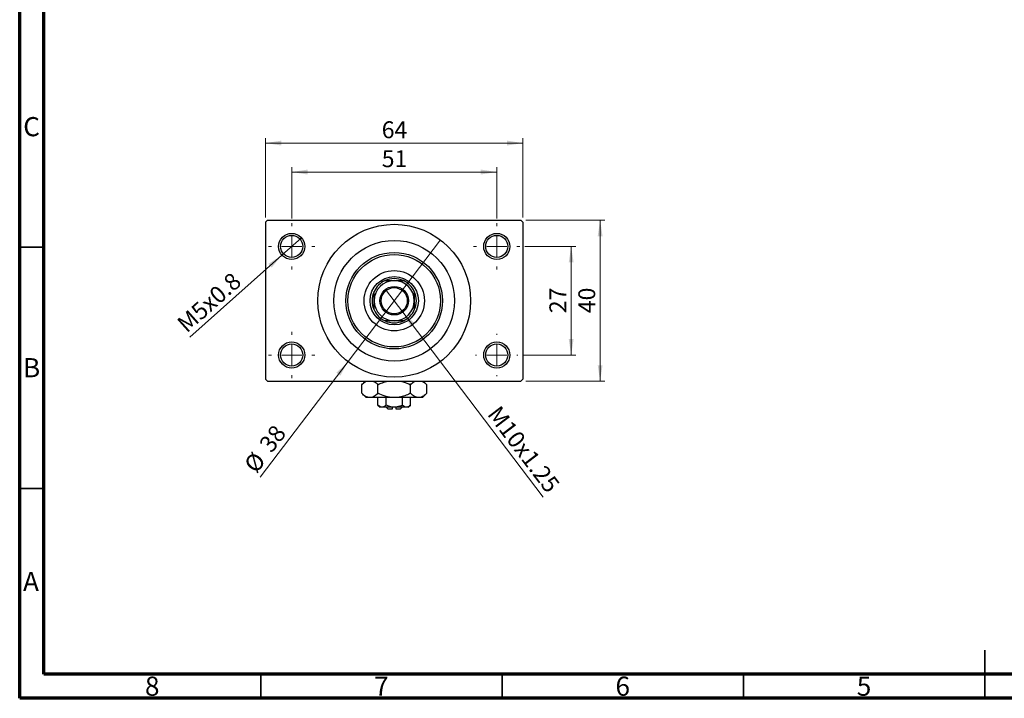
# Model space of a CAD drawing. Units: millimetres. Extents: x 15 to 417, y 5 to 292.
# Drawn here: x 15 to 219, y 5 to 146 of the extents above; entities that cross this region are included whole.
import ezdxf

# ---------------------------------------------------------------- set-up
doc = ezdxf.new("R2010")
doc.units = ezdxf.units.MM
doc.styles.add('SLDTEXTSTYLE0', font='TXT', dxfattribs={"width": 0.75})
doc.dimstyles.new('SLDDIMSTYLE1', dxfattribs={"dimtxt": 3.5, "dimasz": 3.302, "dimexe": 0, "dimexo": 0.0625, "dimgap": 0.875, "dimtad": 1, "dimdec": 0, "dimlfac": 1.2, "dimrnd": 1e-09, "dimzin": 12, "dimdsep": 46, "dimtxsty": 'SLDTEXTSTYLE0', "dimsah": 1, "dimcen": 0.09, "dimadec": 0, "dimazin": 3, "dimtfac": 1, "dimtdec": 0, "dimtofl": 0, "dimtmove": 0, "dimatfit": 3, "dimfxl": 1, "dimfrac": 2, "dimtolj": 1, "dimtzin": 12, "dimarcsym": 0})
doc.dimstyles.new('SLDDIMSTYLE3', dxfattribs={"dimtxt": 3.5, "dimasz": 3.302, "dimexe": 0, "dimexo": 0.0625, "dimgap": 0.875, "dimtad": 1, "dimlfac": 1.2, "dimrnd": 1e-09, "dimzin": 12, "dimdsep": 46, "dimtxsty": 'SLDTEXTSTYLE0', "dimblk1": 'NONE', "dimsah": 1, "dimcen": 0, "dimadec": 0, "dimazin": 3, "dimtfac": 1, "dimtmove": 0, "dimatfit": 3, "dimldrblk": 'NONE', "dimfxl": 1, "dimfrac": 2, "dimtolj": 1, "dimtzin": 12, "dimarcsym": 0})
doc.dimstyles.new('SLDDIMSTYLE4', dxfattribs={"dimtxt": 3.5, "dimasz": 3.302, "dimexe": 0, "dimexo": 0.0625, "dimgap": 0.875, "dimtad": 1, "dimdec": 0, "dimlfac": 1.2, "dimrnd": 1e-09, "dimzin": 12, "dimdsep": 46, "dimtxsty": 'SLDTEXTSTYLE0', "dimblk1": 'NONE', "dimsah": 1, "dimcen": 0, "dimadec": 0, "dimazin": 3, "dimtfac": 1, "dimtmove": 0, "dimatfit": 3, "dimldrblk": 'NONE', "dimfxl": 1, "dimfrac": 2, "dimtolj": 1, "dimtzin": 12, "dimarcsym": 0})

# ---------------------------------------------------------------- blocks, each defined once
blk = doc.blocks.new('_D_8')
at = {"color": 7, "linetype": 'Continuous', "lineweight": 0}
for q in [(90.82, 89.75), (123.49, 46.7)]:
    blk.add_line((94.4, 85.04), q, dxfattribs=at)
at = {"color": 7, "linetype": 'Continuous', "lineweight": 18}
blk.add_solid([(94.4, 85.04), (95.99, 82.1), (96.8, 82.71)], dxfattribs=at)
at = {"color": 7, "linetype": 'Continuous', "lineweight": 18, "insert": (114.53, 65.96), "char_height": 3.5, "attachment_point": 1, "rotation": 307.1976, "style": 'SLDTEXTSTYLE0'}
blk.add_mtext('M10x1.25', dxfattribs=at)
blk = doc.blocks.new('_None')
blk = doc.blocks.new('_D_9')
at = {"color": 7, "linetype": 'Continuous', "lineweight": 0}
for q in [(102.18, 100.01), (64.84, 50.81)]:
    blk.add_line((83.03, 74.78), q, dxfattribs=at)
at = {"color": 7, "linetype": 'Continuous', "lineweight": 18}
blk.add_solid([(83.03, 74.78), (80.63, 72.46), (81.44, 71.84)], dxfattribs=at)
at = {"color": 7, "linetype": 'Continuous', "lineweight": 18, "char_height": 3.5, "attachment_point": 1, "rotation": 52.8024, "style": 'SLDTEXTSTYLE0'}
for s, insert in [('38', (64.4, 57.77)), ('%%c', (61.25, 53.53))]:
    blk.add_mtext(s, dxfattribs=dict(at, insert=insert))
blk = doc.blocks.new('_D_10')
at = {"color": 7, "linetype": 'Continuous', "lineweight": 0}
for p, q in [((119.65, 98.64), (130.27, 98.64)), ((129.27, 98.64), (129.27, 76.14)), ((119.23, 76.14), (130.27, 76.14))]:
    blk.add_line(p, q, dxfattribs=at)
at = {"color": 7, "linetype": 'Continuous', "lineweight": 18}
for points in [[(129.27, 98.64), (128.77, 95.34), (129.78, 95.34)], [(129.27, 76.14), (129.78, 79.45), (128.77, 79.45)]]:
    blk.add_solid(points, dxfattribs=at)
at = {"color": 7, "linetype": 'Continuous', "lineweight": 18, "insert": (124.76, 84.81), "char_height": 3.5, "attachment_point": 1, "rotation": 90, "style": 'SLDTEXTSTYLE0'}
blk.add_mtext('27', dxfattribs=at)
blk = doc.blocks.new('_D_11')
at = {"color": 7, "linetype": 'Continuous', "lineweight": 0}
for p, q in [((119.86, 104.06), (136.27, 104.06)), ((135.27, 70.73), (135.27, 104.06)), ((119.86, 70.73), (136.27, 70.73))]:
    blk.add_line(p, q, dxfattribs=at)
at = {"color": 7, "linetype": 'Continuous', "lineweight": 18}
for points in [[(135.27, 104.06), (134.77, 100.76), (135.78, 100.76)], [(135.27, 70.73), (135.78, 74.03), (134.77, 74.03)]]:
    blk.add_solid(points, dxfattribs=at)
at = {"color": 7, "linetype": 'Continuous', "lineweight": 18, "insert": (130.76, 84.81), "char_height": 3.5, "attachment_point": 1, "rotation": 90, "style": 'SLDTEXTSTYLE0'}
blk.add_mtext('40', dxfattribs=at)
blk = doc.blocks.new('_D_12')
at = {"color": 7, "linetype": 'Continuous', "lineweight": 0}
for p, q in [((71.36, 104.44), (71.36, 115.06)), ((113.86, 104.44), (113.86, 115.06)), ((71.36, 114.06), (113.86, 114.06))]:
    blk.add_line(p, q, dxfattribs=at)
at = {"color": 7, "linetype": 'Continuous', "lineweight": 18}
for points in [[(71.36, 114.06), (74.66, 113.55), (74.66, 114.57)], [(113.86, 114.06), (110.55, 114.57), (110.55, 113.55)]]:
    blk.add_solid(points, dxfattribs=at)
at = {"color": 7, "linetype": 'Continuous', "lineweight": 18, "insert": (90.02, 118.57), "char_height": 3.5, "attachment_point": 1, "style": 'SLDTEXTSTYLE0'}
blk.add_mtext('51', dxfattribs=at)
blk = doc.blocks.new('_D_13')
at = {"color": 7, "linetype": 'Continuous', "lineweight": 0}
for p, q in [((65.94, 104.64), (65.94, 121.06)), ((119.27, 104.64), (119.27, 121.06)), ((65.94, 120.06), (119.27, 120.06))]:
    blk.add_line(p, q, dxfattribs=at)
at = {"color": 7, "linetype": 'Continuous', "lineweight": 18}
for points in [[(65.94, 120.06), (69.24, 119.55), (69.24, 120.57)], [(119.27, 120.06), (115.97, 120.57), (115.97, 119.55)]]:
    blk.add_solid(points, dxfattribs=at)
at = {"color": 7, "linetype": 'Continuous', "lineweight": 18, "insert": (90.02, 124.57), "char_height": 3.5, "attachment_point": 1, "style": 'SLDTEXTSTYLE0'}
blk.add_mtext('64', dxfattribs=at)
blk = doc.blocks.new('_D_14')
at = {"color": 7, "linetype": 'Continuous', "lineweight": 0}
for q in [(73.38, 100.45), (50.26, 79.83)]:
    blk.add_line((69.34, 96.84), q, dxfattribs=at)
at = {"color": 7, "linetype": 'Continuous', "lineweight": 18}
blk.add_solid([(69.34, 96.84), (66.53, 95.02), (67.21, 94.26)], dxfattribs=at)
at = {"color": 7, "linetype": 'Continuous', "lineweight": 18, "insert": (47.28, 83.18), "char_height": 3.5, "attachment_point": 1, "rotation": 41.7295, "style": 'SLDTEXTSTYLE0'}
blk.add_mtext('M5x0.8', dxfattribs=at)
blk = doc.blocks.new('SW_CENTERMARKSYMBOL_0')
at = {"color": 0, "linetype": 'Continuous', "lineweight": 18}
for p, q in [((0, 4.17), (0, 4.79)), ((0, 0), (0, 2.08)), ((-4.17, 0), (-4.79, 0)), ((0, 0), (-2.08, 0)), ((0, 0), (0, -2.08)), ((0, 0), (2.08, 0)), ((4.17, 0), (4.79, 0)), ((0, -4.17), (0, -4.79))]:
    blk.add_line(p, q, dxfattribs=at)
blk = doc.blocks.new('SW_CENTERMARKSYMBOL_1')
at = {"color": 0, "linetype": 'Continuous', "lineweight": 18}
for p, q in [((0, 4.17), (0, 4.79)), ((0, 0), (0, 2.08)), ((-4.17, 0), (-4.79, 0)), ((0, 0), (-2.08, 0)), ((0, 0), (0, -2.08)), ((0, 0), (2.08, 0)), ((4.17, 0), (4.79, 0)), ((0, -4.17), (0, -4.79))]:
    blk.add_line(p, q, dxfattribs=at)
blk = doc.blocks.new('SW_CENTERMARKSYMBOL_2')
at = {"color": 0, "linetype": 'Continuous', "lineweight": 18}
for p, q in [((0, 4.17), (0, 4.38)), ((0, 0), (0, 2.08)), ((-4.17, 0), (-4.38, 0)), ((0, 0), (-2.08, 0)), ((0, 0), (0, -2.08)), ((0, 0), (2.08, 0)), ((4.17, 0), (4.38, 0)), ((0, -4.17), (0, -4.38))]:
    blk.add_line(p, q, dxfattribs=at)
blk = doc.blocks.new('SW_CENTERMARKSYMBOL_3')
at = {"color": 0, "linetype": 'Continuous', "lineweight": 18}
for p, q in [((0, 4.17), (0, 4.79)), ((0, 0), (0, 2.08)), ((-4.17, 0), (-4.79, 0)), ((0, 0), (-2.08, 0)), ((0, 0), (0, -2.08)), ((0, 0), (2.08, 0)), ((4.17, 0), (4.79, 0)), ((0, -4.17), (0, -4.79))]:
    blk.add_line(p, q, dxfattribs=at)

msp = doc.modelspace()

# ---------------------------------------------------------------- linework, layer by layer
at = {"color": 7, "linetype": 'Continuous', "lineweight": 70}
for p, q in [((15, 5), (15, 292)), ((20, 10), (20, 287)), ((410, 10), (20, 10)), ((415, 5), (15, 5))]:
    msp.add_line(p, q, dxfattribs=at)
at = {"color": 7, "linetype": 'Continuous', "lineweight": 25}
for p, q in [((66.3567, 104.06), (65.94, 103.6433)), ((66.3567, 104.06), (118.8567, 104.06)), ((119.2733, 103.6433), (118.8567, 104.06)), ((65.94, 103.6433), (65.94, 71.1433)), ((119.2733, 103.6433), (119.2733, 71.1433)), ((65.94, 71.1433), (66.3567, 70.7267)), ((66.3567, 70.7267), (118.8567, 70.7267)), ((86.6067, 70.7267), (85.8709, 69.9909)), ((85.8709, 68.2124), (85.8709, 69.9909)), ((89.2388, 68.2124), (89.2388, 69.9909)), ((95.9745, 68.2124), (95.9745, 69.9909)), ((99.3424, 69.9909), (98.6067, 70.7267)), ((99.3424, 68.2124), (99.3424, 69.9909)), ((118.8567, 70.7267), (119.2733, 71.1433)), ((85.8709, 68.2124), (86.7733, 67.31)), ((98.44, 67.31), (99.3424, 68.2124)), ((87.5549, 67.31), (86.7733, 67.31)), ((92.6067, 67.31), (87.5549, 67.31)), ((89.2388, 65.7612), (89.2388, 67.31)), ((89.2388, 65.7612), (89.69, 65.31)), ((90.0808, 65.31), (89.69, 65.31)), ((92.6067, 65.31), (90.0808, 65.31)), ((90.9227, 65.7612), (90.9227, 67.31)), ((90.94, 65.31), (91.3567, 64.8933)), ((92.19, 65.31), (92.19, 64.8933)), ((97.6585, 67.31), (92.6067, 67.31)), ((95.1326, 65.31), (92.6067, 65.31)), ((93.0233, 64.8933), (93.0233, 65.31)), ((93.8567, 64.8933), (94.2733, 65.31)), ((94.2906, 65.7612), (94.2906, 67.31)), ((95.5233, 65.31), (95.1326, 65.31)), ((95.5233, 65.31), (95.9745, 65.7612)), ((95.9745, 65.7612), (95.9745, 67.31)), ((98.44, 67.31), (97.6585, 67.31)), ((92.19, 64.8933), (91.3567, 64.8933)), ((93.8567, 64.8933), (93.0233, 64.8933))]:
    msp.add_line(p, q, dxfattribs=at)
at = {"color": 7, "linetype": 'Continuous', "lineweight": 35}
for p, q in [((20, 98.5), (15, 98.5)), ((20, 48.5), (15, 48.5)), ((215, 5), (215, 15)), ((65, 10), (65, 5)), ((115, 10), (115, 5)), ((165, 10), (165, 5)), ((215, 10), (215, 5))]:
    msp.add_line(p, q, dxfattribs=at)
at = {"color": 7, "linetype": 'Continuous', "lineweight": 25}
for centre, radius in [((92.6067, 87.3933), 15.8333), ((71.3567, 98.6433), 2.7083), ((71.3567, 98.6433), 2.2917), ((113.8567, 98.6433), 2.7083), ((113.8567, 98.6433), 2.2917), ((92.6067, 87.3933), 12.5), ((92.6067, 87.3933), 10), ((92.6067, 87.3933), 9.5833), ((92.6067, 87.3933), 6.25), ((92.6067, 87.3933), 5), ((92.6067, 87.3933), 2.9583), ((92.6067, 87.3933), 2.7083), ((71.3567, 76.1433), 2.7083), ((71.3567, 76.1433), 2.2917), ((113.8567, 76.1433), 2.7083), ((113.8567, 76.1433), 2.2917)]:
    msp.add_circle(centre, radius, dxfattribs=at)
for radius, start, end in [(4.5833, 65.380023, 114.619977), (4.1667, 90, 180), (4.5833, 114.619977, 155.380023), (4.1667, 0, 90), (4.5833, 24.619977, 65.380023), (4.5833, 155.380023, 204.619977), (4.5833, 335.380023, 24.619977), (4.1667, 180, 270), (4.1667, 270, 0), (4.5833, 204.619977, 245.380023), (4.5833, 294.619977, 335.380023), (4.5833, 245.380023, 294.619977)]:
    msp.add_arc((92.6067, 87.3933), radius, start, end, dxfattribs=at)
for points, knots in [([(90.6973, 91.56), (90.9994, 91.56), (91.6147, 91.56), (92.2721, 91.56), (92.6067, 91.56)], [0, 0, 0, 0, 0.4909991, 1, 1, 1, 1]), ([(92.6067, 91.56), (92.8566, 91.56), (93.3638, 91.56), (94.0008, 91.56), (94.378, 91.56), (94.5161, 91.56)], [0, 0, 0, 0, 0.38123082, 0.77345718, 1, 1, 1, 1]), ([(88.44, 87.3933), (88.44, 87.6433), (88.44, 88.1505), (88.44, 88.7874), (88.44, 89.1646), (88.44, 89.3027)], [0, 0, 0, 0, 0.38123082, 0.77345718, 1, 1, 1, 1]), ([(96.7733, 89.3027), (96.7733, 89.0006), (96.7733, 88.3853), (96.7733, 87.7279), (96.7733, 87.3933)], [0, 0, 0, 0, 0.4909991, 1, 1, 1, 1]), ([(88.44, 85.4839), (88.44, 85.7861), (88.44, 86.4014), (88.44, 87.0587), (88.44, 87.3933)], [0, 0, 0, 0, 0.4909991, 1, 1, 1, 1]), ([(96.7733, 87.3933), (96.7733, 87.1434), (96.7733, 86.6362), (96.7733, 85.9992), (96.7733, 85.622), (96.7733, 85.4839)], [0, 0, 0, 0, 0.38123082, 0.77345718, 1, 1, 1, 1]), ([(92.6067, 83.2267), (92.3567, 83.2267), (91.8495, 83.2267), (91.2126, 83.2267), (90.8354, 83.2267), (90.6973, 83.2267)], [0, 0, 0, 0, 0.38123082, 0.77345718, 1, 1, 1, 1]), ([(94.5161, 83.2267), (94.2139, 83.2267), (93.5986, 83.2267), (92.9413, 83.2267), (92.6067, 83.2267)], [0, 0, 0, 0, 0.4909991, 1, 1, 1, 1]), ([(85.8709, 69.9909), (86.101, 70.2077), (86.4238, 70.5119), (86.7696, 70.6788), (86.869, 70.7267)], [0, 0, 0, 0, 0.71278911, 1, 1, 1, 1]), ([(88.2239, 70.7267), (88.2929, 70.6989), (88.5038, 70.614), (88.844, 70.3623), (89.1068, 70.1151), (89.2388, 69.9909)], [0, 0, 0, 0, 0.19501756, 0.59566512, 1, 1, 1, 1]), ([(89.2388, 69.9909), (89.4522, 70.0916), (90.015, 70.3572), (90.7022, 70.632), (91.1923, 70.7096), (91.3, 70.7267)], [0, 0, 0, 0, 0.322798378, 0.851281069, 1, 1, 1, 1]), ([(93.9366, 70.7267), (94.1237, 70.6867), (94.833, 70.5352), (95.4905, 70.2217), (95.9745, 69.9909)], [0, 0, 0, 0, 0.2638269, 1, 1, 1, 1]), ([(95.9745, 69.9909), (96.2046, 70.2077), (96.5274, 70.5119), (96.8733, 70.6788), (96.9726, 70.7267)], [0, 0, 0, 0, 0.71278911, 1, 1, 1, 1]), ([(98.3275, 70.7267), (98.3966, 70.6989), (98.6075, 70.614), (98.9476, 70.3623), (99.2104, 70.1151), (99.3424, 69.9909)], [0, 0, 0, 0, 0.19501756, 0.59566512, 1, 1, 1, 1]), ([(87.5549, 67.31), (87.4084, 67.3229), (87.1125, 67.3489), (86.6818, 67.55), (86.2653, 67.8371), (86.0028, 68.0869), (85.8709, 68.2124)], [0, 0, 0, 0, 0.24957527, 0.50435867, 0.75104417, 1, 1, 1, 1]), ([(89.2388, 68.2124), (89.0081, 68.0002), (88.6588, 67.6789), (88.1585, 67.4191), (87.828, 67.3219), (87.6254, 67.3131), (87.5549, 67.31)], [0, 0, 0, 0, 0.4320422, 0.65434426, 0.87964648, 1, 1, 1, 1]), ([(92.6067, 67.31), (92.2909, 67.3254), (91.6517, 67.3566), (90.5058, 67.6365), (89.7249, 67.9915), (89.2388, 68.2124)], [0, 0, 0, 0, 0.26936174, 0.54518248, 1, 1, 1, 1]), ([(95.9745, 68.2124), (95.7614, 68.1102), (95.1992, 67.8407), (94.2346, 67.5023), (93.3083, 67.3268), (92.7593, 67.3137), (92.6067, 67.31)], [0, 0, 0, 0, 0.20161864, 0.53170692, 0.86976076, 1, 1, 1, 1]), ([(97.6585, 67.31), (97.5121, 67.3229), (97.2161, 67.3489), (96.7854, 67.55), (96.369, 67.8371), (96.1064, 68.0869), (95.9745, 68.2124)], [0, 0, 0, 0, 0.24957527, 0.50435867, 0.75104417, 1, 1, 1, 1]), ([(99.3424, 68.2124), (99.1117, 68.0002), (98.7624, 67.6789), (98.2621, 67.4191), (97.9317, 67.3219), (97.729, 67.3131), (97.6585, 67.31)], [0, 0, 0, 0, 0.4320422, 0.65434426, 0.87964648, 1, 1, 1, 1]), ([(90.0808, 65.31), (89.9326, 65.3361), (89.6387, 65.3878), (89.3714, 65.6374), (89.2388, 65.7612)], [0, 0, 0, 0, 0.50399022, 1, 1, 1, 1]), ([(90.9227, 65.7612), (90.8074, 65.6558), (90.5729, 65.4414), (90.2822, 65.3193), (90.116, 65.3116), (90.0808, 65.31)], [0, 0, 0, 0, 0.43237919, 0.87954142, 1, 1, 1, 1]), ([(92.6067, 65.31), (92.3075, 65.3366), (91.7197, 65.3888), (91.1852, 65.6386), (90.9227, 65.7612)], [0, 0, 0, 0, 0.50886236, 1, 1, 1, 1]), ([(94.2906, 65.7612), (94.2062, 65.7204), (93.9468, 65.595), (93.4893, 65.4258), (93.0042, 65.3223), (92.706, 65.3131), (92.6067, 65.31)], [0, 0, 0, 0, 0.15993197, 0.49146478, 0.83049981, 1, 1, 1, 1]), ([(95.1326, 65.31), (94.9844, 65.3361), (94.6905, 65.3878), (94.4232, 65.6374), (94.2906, 65.7612)], [0, 0, 0, 0, 0.50399022, 1, 1, 1, 1]), ([(95.9745, 65.7612), (95.8593, 65.6558), (95.6248, 65.4414), (95.334, 65.3193), (95.1678, 65.3116), (95.1326, 65.31)], [0, 0, 0, 0, 0.43237919, 0.87954142, 1, 1, 1, 1])]:
    msp.add_open_spline(points, degree=3, knots=knots, dxfattribs=at)

# ---------------------------------------------------------------- block references
at = {"color": 7, "linetype": 'Continuous', "lineweight": 0}
for name, p in [('SW_CENTERMARKSYMBOL_0', (71.3567, 98.6433)), ('SW_CENTERMARKSYMBOL_1', (113.8567, 98.6433)), ('SW_CENTERMARKSYMBOL_3', (71.3567, 76.1433)), ('SW_CENTERMARKSYMBOL_2', (113.8567, 76.1433))]:
    msp.add_blockref(name, p, dxfattribs=at)

# ---------------------------------------------------------------- texts
at = {"color": 7, "linetype": 'Continuous', "lineweight": 0, "char_height": 3.9688, "attachment_point": 2, "style": 'SLDTEXTSTYLE0'}
for s, insert in [('C', (17.4587, 125.4462)), ('B', (17.4706, 75.4958)), ('A', (17.3397, 31.1962)), ('8', (42.46, 9.4958)), ('7', (89.96, 9.4958)), ('6', (139.96, 9.4958)), ('5', (189.96, 9.4958))]:
    msp.add_mtext(s, dxfattribs=dict(at, insert=insert))

# ---------------------------------------------------------------- dimensions: what is measured, and where the dimension line sits
at = {"color": 7, "linetype": 'Continuous', "lineweight": 18}
for base, p1, p2, picture, middle in [((119.2733, 120.06), (65.94, 103.6433), (119.2733, 103.6433), '_D_13', (92.6067, 120.06)), ((113.8567, 114.06), (71.3567, 103.435), (113.8567, 103.435), '_D_12', (92.6067, 114.06))]:
    dim = msp.add_linear_dim(base=base, p1=p1, p2=p2, dimstyle='SLDDIMSTYLE1', dxfattribs=at)
    dim.commit()
    dim.dimension.update_dxf_attribs({"geometry": picture, "text_midpoint": middle, "dimtype": 160})
for base, p1, p2, picture, middle in [((135.2733, 104.06), (118.8567, 70.7267), (118.8567, 104.06), '_D_11', (135.2733, 87.3933)), ((129.2733, 76.1433), (118.6483, 98.6433), (118.2317, 76.1433), '_D_10', (129.2733, 87.3933))]:
    dim = msp.add_linear_dim(base=base, p1=p1, p2=p2, angle=90, dimstyle='SLDDIMSTYLE1', dxfattribs=at)
    dim.commit()
    dim.dimension.update_dxf_attribs({"geometry": picture, "text_midpoint": middle, "dimtype": 160})
for p1, p2, text, picture, middle in [((73.3779, 100.446), (69.3354, 96.8406), 'M5x0.8', '_D_14', (55.94, 84.8933)), ((90.8182, 89.7498), (94.3952, 85.0369), 'M10x1.25', '_D_8', (117.2733, 54.8933))]:
    dim = msp.add_diameter_dim_2p(p1=p1, p2=p2, text=text, dimstyle='SLDDIMSTYLE3', override={"dimpost": '<>'}, dxfattribs=at)
    dim.commit()
    dim.dimension.update_dxf_attribs({"geometry": picture, "text_midpoint": middle, "dimtype": 163})
dim = msp.add_diameter_dim_2p(p1=(102.179, 100.0055), p2=(83.0344, 74.7812), dimstyle='SLDDIMSTYLE4', dxfattribs=at)
dim.commit()
dim.dimension.update_dxf_attribs({"geometry": '_D_9', "text_midpoint": (67.94, 54.8933), "dimtype": 163})

doc.saveas('drawing.dxf')
